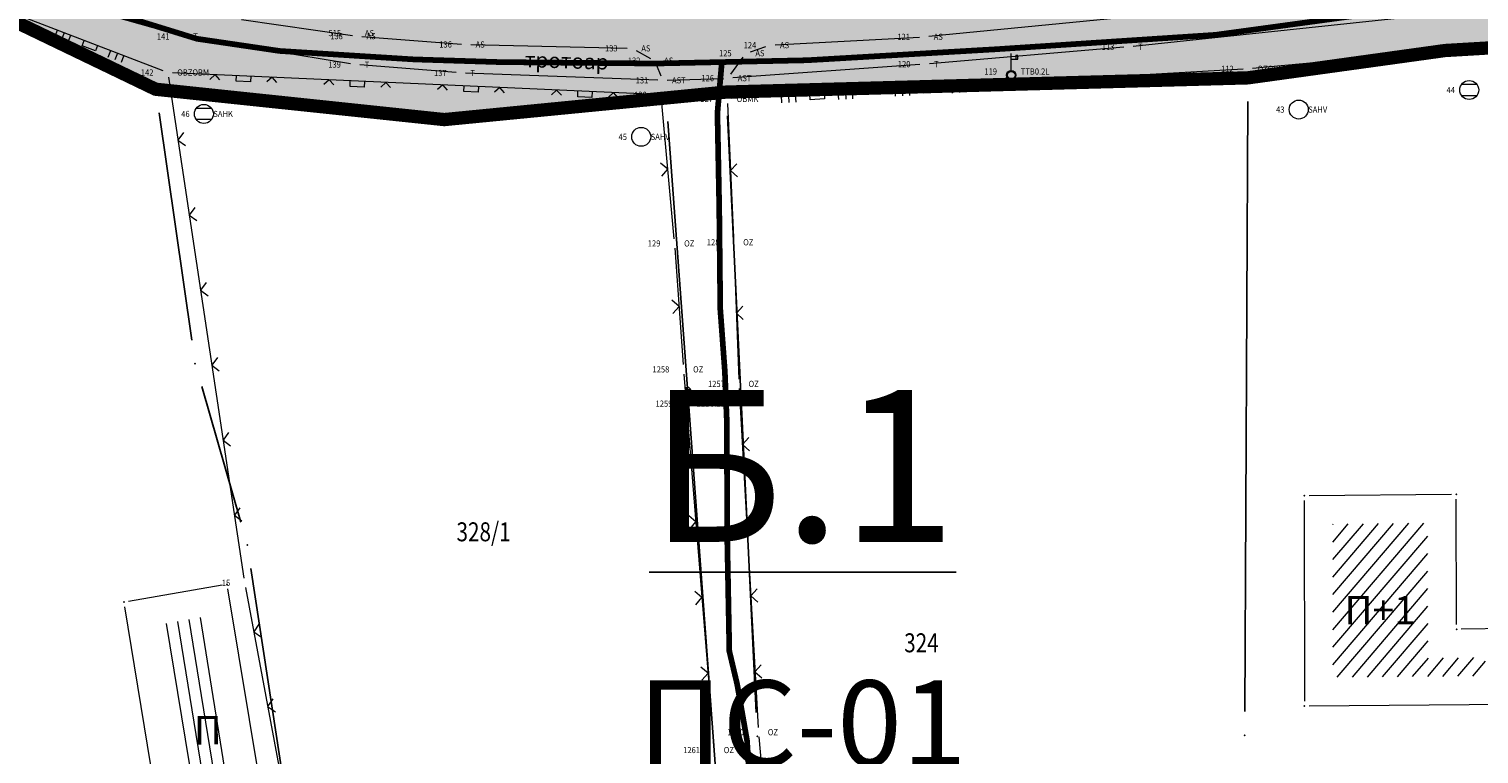
# Model space of a CAD drawing. Units: metres. Extents: x 7 to 1185, y 7 to 807.
# Drawn here: x 116 to 192, y 231 to 269 of the extents above; entities that cross this region are included whole.
import ezdxf
from ezdxf.enums import TextEntityAlignment as Align

# ---------------------------------------------------------------- set-up
doc = ezdxf.new("R2010")
doc.units = ezdxf.units.M
doc.header["$LTSCALE"] = 0.5
for name, color, linetype in [('004_Urb.zone_oznake', 242, 'Continuous'), ('005_Regulaciona linija', 1, 'Continuous'), ('102_G_Parcele_granice', 7, 'Continuous'), ('107_G_Detaljne_tacke_kodovi', 5, 'Continuous'), ('107_G_Detaljne_tacke_oznake', 3, 'Continuous'), ('107_G_Katastarske_tacke', 7, 'Continuous'), ('107_G_Katastarske_tacke_objekti', 7, 'Continuous'), ('110_I-EN_gasovod-Niski pritisak-PE_DN40', 92, 'Continuous'), ('161_Planirano-srafura_javne saobraćajnice', 253, 'Continuous'), ('163_Planirana spratnost', 7, 'Continuous')]:
    doc.layers.add(name, color=color, linetype=linetype)
for name, color, linetype, lineweight in [('102_G_Broj_parcele', 7, 'Continuous', 13), ('104_G_Objekti_granice', 11, 'Continuous', 13), ('106_G_Objekti_srafure', 11, 'Continuous', 13), ('107_G_Detalj_linije', 11, 'Continuous', 13), ('108_G_Geo_tekst', 7, 'Continuous', 13), ('108_G_Topografski_znaci', 11, 'Continuous', 13), ('163_Postojeća spratnost', 7, 'Continuous', 13)]:
    doc.layers.add(name, color=color, linetype=linetype, lineweight=lineweight)
doc.styles.add('oznake', font='yusimc.shx')
doc.styles.add('Tahoma', font='tahoma.ttf')

# ---------------------------------------------------------------- blocks, each defined once
blk = doc.blocks.new('L12')
at = {"linetype": 'Continuous'}
for p, q in [((-0.175, 0.175), (0, 0)), ((0, 0), (0.175, 0.175))]:
    blk.add_line(p, q, dxfattribs=at)
blk = doc.blocks.new('L18')
at = {"linetype": 'Continuous'}
for p, q in [((-0.9375, 0.1875), (-0.9375, 0)), ((-0.75, 0), (-0.75, 0.1875)), ((-0.5625, 0.1875), (-0.5625, 0)), ((-0.1875, 0.15), (0.1875, 0.15)), ((-0.1875, 0), (-0.1875, 0.15)), ((0.1875, 0.15), (0.1875, 0)), ((0.5625, 0.1875), (0.5625, 0)), ((0.75, 0), (0.75, 0.1875)), ((0.9375, 0.1875), (0.9375, 0))]:
    blk.add_line(p, q, dxfattribs=at)
blk = doc.blocks.new('L22')
at = {"linetype": 'Continuous'}
for p, q in [((-0.881, 0.131), (-0.75, 0)), ((-0.75, 0), (-0.618, 0.131)), ((-0.187, 0.15), (0.188, 0.15)), ((-0.187, 0), (-0.187, 0.15)), ((0.188, 0.15), (0.188, 0)), ((0.619, 0.131), (0.75, 0)), ((0.75, 0), (0.882, 0.131))]:
    blk.add_line(p, q, dxfattribs=at)
blk = doc.blocks.new('T514')
at = {"linetype": 'Continuous'}
for p, q in [((0, 0.5), (0, 2.3)), ((0, 1.7), (0.7, 1.7)), ((0.5, 2.1), (0.5, 1.7)), ((0.7, 2.1), (0.5, 2.1)), ((0.7, 1.7), (0.7, 2.1))]:
    blk.add_line(p, q, dxfattribs=at)
for radius in [0.5, 0.4]:
    blk.add_circle((0, 0), radius, dxfattribs=at)
blk = doc.blocks.new('T457')
at = {"linetype": 'Continuous'}
for p, q in [((0, 0.5), (0, 1.25)), ((0, 1), (0.5, 1)), ((0.5, 1), (0.25, 1.25)), ((0.5, 1), (0.25, 0.75))]:
    blk.add_line(p, q, dxfattribs=at)
for radius in [0.5, 0.43]:
    blk.add_circle((0, 0), radius, dxfattribs=at)
blk = doc.blocks.new('T1')
at = {"linetype": 'Continuous'}
blk.add_point((0, 0), dxfattribs=at)
blk.add_attdef('OZN-TAC', (0, 0), '', height=5)
blk = doc.blocks.new('T388')
at = {"linetype": 'Continuous'}
for p, q in [((-0.8, 0.6), (0.8, 0.6)), ((0.8, -0.6), (-0.8, -0.6))]:
    blk.add_line(p, q, dxfattribs=at)
blk.add_circle((0, 0), 1, dxfattribs=at)
blk = doc.blocks.new('T368')
at = {"linetype": 'Continuous'}
blk.add_circle((0, 0), 1, dxfattribs=at)

msp = doc.modelspace()

# ---------------------------------------------------------------- hatches: boundary and pattern name
at = {"layer": '106_G_Objekti_srafure'}
h = msp.add_hatch(dxfattribs=at)
h.set_pattern_fill('LINE', color=256, scale=6, angle=49.57167, style=0)
h.set_pattern_definition([(49.571666667, (-7526972.55164, -4822427.78414), (-0.45673060196, 0.38909782419), [])])
h.paths.add_polyline_path([(192.213, 234.823), (192.216, 235.338), (192.218, 235.805), (189.19, 235.765), (189.17, 242.882), (184.167, 242.838), (184.174, 234.757)])
h = msp.add_hatch(dxfattribs=at)
h.set_pattern_fill('LINE', color=256, scale=6, angle=279.25056, style=0)
h.set_pattern_definition([(279.2505555556, (-7526972.55164, -4822427.78414), (0.59219685148, 0.096451276052), [])])
h.paths.add_polyline_path([(124.693, 237.929), (122.228, 237.501), (123.755, 228.265), (124.171, 225.75), (126.641, 226.16)])
at = {"layer": '161_Planirano-srafura_javne saobraćajnice'}
h = msp.add_hatch(color=256, dxfattribs=at)
h.dxf.hatch_style = 1
edge = h.paths.add_edge_path(flags=16)
edge.add_line((702.595, 738.59), (697.306, 739.965))
edge.add_line((697.306, 739.965), (680.866, 743.065))
edge.add_line((680.866, 743.065), (675.606, 743.675))
edge.add_line((675.606, 743.675), (674.106, 743.845))
edge.add_line((674.106, 743.845), (662.196, 744.815))
edge.add_line((662.196, 744.815), (654.586, 744.575))
edge.add_line((654.586, 744.575), (633.586, 743.925))
edge.add_line((633.586, 743.925), (626.636, 745.105))
edge.add_line((626.636, 745.105), (626.311, 742.422))
edge.add_line((626.311, 742.422), (619.932, 743.681))
edge.add_line((619.932, 743.681), (619.07, 739.316))
edge.add_line((619.07, 739.316), (625.773, 737.992))
edge.add_line((625.773, 737.992), (625.256, 733.725))
edge.add_line((625.256, 733.725), (608.786, 739.485))
edge.add_line((608.786, 739.485), (592.566, 744.755))
edge.add_line((592.566, 744.755), (578.726, 749.245))
edge.add_line((578.726, 749.245), (572.546, 751.265))
edge.add_line((572.546, 751.265), (568.516, 752.575))
edge.add_line((568.516, 752.575), (547.546, 759.425))
edge.add_line((547.546, 759.425), (540.746, 761.645))
edge.add_line((540.746, 761.645), (529.656, 765.055))
edge.add_line((529.656, 765.055), (525.836, 766.225))
edge.add_line((525.836, 766.225), (506.926, 772.025))
edge.add_line((506.926, 772.025), (495.256, 775.605))
edge.add_line((495.256, 775.605), (486.436, 776.945))
edge.add_line((486.436, 776.945), (477.806, 768.505))
edge.add_line((477.806, 768.505), (465.506, 755.995))
edge.add_line((465.506, 755.995), (455.113, 745.445))
edge.add_line((455.113, 745.445), (452.206, 742.485))
edge.add_line((452.206, 742.485), (438.426, 727.765))
edge.add_line((438.426, 727.765), (431.546, 720.405))
edge.add_line((431.546, 720.405), (418.506, 708.565))
edge.add_line((418.506, 708.565), (415.096, 705.475))
edge.add_line((415.096, 705.475), (409.016, 699.955))
edge.add_line((409.016, 699.955), (403.016, 694.085))
edge.add_line((403.016, 694.085), (398.556, 689.145))
edge.add_line((398.556, 689.145), (395.676, 684.565))
edge.add_line((395.676, 684.565), (401.536, 672.005))
edge.add_line((401.536, 672.005), (409.236, 652.435))
edge.add_line((409.236, 652.435), (415.496, 637.145))
edge.add_line((415.496, 637.145), (418.264, 630.211))
edge.add_arc((422.423, 632.507), 4.75, 208.90427, 258.03359)
edge.add_line((421.438, 627.86), (564.134, 597.616))
edge.add_arc((554.544, 552.371), 46.25, 59.45767, 78.03359, ccw=False)
edge.add_line((578.047, 592.204), (624.255, 564.94))
edge.add_arc((628.447, 572.046), 8.25, 239.45828, 329.45805)
edge.add_line((635.552, 567.853), (665.265, 618.21))
edge.add_arc((597.011, 658.483), 79.25, 329.45744, 335.46409)
edge.add_line((669.105, 625.574), (679.082, 647.431))
edge.add_arc((406.172, 772.01), 300, 335.46409, 349.04879)
edge.add_line((700.709, 715.018), (704.27, 733.422))
edge.add_arc((698.609, 734.442), 5.752, 349.78289, 406.13905)
h.paths.add_polyline_path([(387.596, 371.935), (390.876, 368.305), (392.506, 364.395), (393.106, 354.695), (393.306, 350.165), (394.096, 332.615), (393.936, 329.385), (393.316, 316.245), (392.146, 291.765), (382.546, 290.145), (379.746, 290.075), (365.756, 289.735), (355.696, 289.485), (339.286, 289.085), (323.656, 289.615), (309.336, 290.105), (306.856, 289.945), (294.806, 289.185), (277.866, 288.115), (276.026, 287.725), (265.086, 285.445), (259.016, 284.625), (252.236, 283.475), (242.816, 282.845), (228.796, 281.905), (219.956, 281.665), (216.406, 281.565), (207.366, 281.315), (193.996, 279.045), (191.496, 278.625), (169.266, 276.025), (147.213, 274.683), (146.883, 276.031), (148.396, 293.285), (149.956, 311.085), (152.686, 329.505), (155.626, 348.185), (158.276, 360.815), (162.116, 376.675), (166.986, 395.745), (172.138, 414.529), (177.616, 434.495), (185.039, 457.71), (185.429, 457.962), (186.337, 458.039), (206.626, 442.635), (221.606, 431.915), (234.816, 424.035), (251.386, 414.615), (275.766, 407.765), (296.116, 402.995), (308.396, 398.855), (317.086, 395.665), (334.076, 389.535), (339.086, 387.715), (351.516, 384.265), (354.406, 383.465), (362.606, 381.185), (381.836, 375.745)], flags=16)
edge = h.paths.add_edge_path()
edge.add_line((456.61, 406.152), (456.366, 407.681))
edge.add_line((456.366, 407.681), (456.19, 409.22))
edge.add_line((456.19, 409.22), (456.082, 410.765))
edge.add_line((456.082, 410.765), (456.043, 412.313))
edge.add_line((456.043, 412.313), (455.962, 436.572))
edge.add_line((455.962, 436.572), (455.969, 437.625))
edge.add_line((455.969, 437.625), (455.995, 438.679))
edge.add_line((455.995, 438.679), (456.042, 439.731))
edge.add_line((456.042, 439.731), (456.109, 440.783))
edge.add_line((456.109, 440.783), (459.501, 486.969))
edge.add_line((459.501, 486.969), (465.746, 486.175))
edge.add_line((465.746, 486.175), (465.054, 482.139))
edge.add_line((465.054, 482.139), (464.766, 480.455))
edge.add_line((464.766, 480.455), (463.866, 478.135))
edge.add_line((463.866, 478.135), (462.406, 455.755))
edge.add_line((462.406, 455.755), (460.956, 438.505))
edge.add_line((460.956, 438.505), (461.256, 425.625))
edge.add_line((461.256, 425.625), (461.026, 417.475))
edge.add_line((461.026, 417.475), (461.366, 408.065))
edge.add_line((461.366, 408.065), (463.256, 401.625))
edge.add_line((463.256, 401.625), (464.936, 390.745))
edge.add_line((464.936, 390.745), (459.346, 389.375))
edge.add_line((459.346, 389.375), (458.095, 388.664))
edge.add_line((458.095, 388.664), (456.865, 388.068))
edge.add_line((456.865, 388.068), (453.166, 386.365))
edge.add_line((453.166, 386.365), (445.323, 383.425))
edge.add_line((445.323, 383.425), (435.906, 379.195))
edge.add_line((435.906, 379.195), (426.936, 375.835))
edge.add_line((426.936, 375.835), (422.326, 374.175))
edge.add_line((422.326, 374.175), (410.536, 369.935))
edge.add_line((410.536, 369.935), (401.226, 368.295))
edge.add_line((401.226, 368.295), (400.496, 363.895))
edge.add_line((400.496, 363.895), (399.786, 352.485))
edge.add_line((399.786, 352.485), (399.566, 331.595))
edge.add_line((399.566, 331.595), (399.106, 314.595))
edge.add_line((399.106, 314.595), (399.296, 299.995))
edge.add_line((399.296, 299.995), (400.186, 293.535))
edge.add_line((400.186, 293.535), (402.966, 293.395))
edge.add_line((402.966, 293.395), (422.456, 297.105))
edge.add_line((422.456, 297.105), (429.456, 298.505))
edge.add_line((429.456, 298.505), (445.686, 301.845))
edge.add_line((445.686, 301.845), (470.106, 306.185))
edge.add_line((470.106, 306.185), (472.696, 306.715))
edge.add_line((472.696, 306.715), (485.786, 309.945))
edge.add_line((485.786, 309.945), (493.706, 312.345))
edge.add_line((493.706, 312.345), (505.026, 315.125))
edge.add_line((505.026, 315.125), (516.826, 318.405))
edge.add_line((516.826, 318.405), (524.306, 321.125))
edge.add_line((524.306, 321.125), (536.376, 325.885))
edge.add_line((536.376, 325.885), (547.116, 329.825))
edge.add_line((547.116, 329.825), (551.056, 331.385))
edge.add_line((551.056, 331.385), (569.147, 338.688))
edge.add_line((569.147, 338.688), (576.043, 342.288))
edge.add_line((576.043, 342.288), (589.316, 349.505))
edge.add_line((589.316, 349.505), (607.386, 360.935))
edge.add_line((607.386, 360.935), (621.706, 368.845))
edge.add_line((621.706, 368.845), (625.986, 370.995))
edge.add_line((625.986, 370.995), (638.096, 377.095))
edge.add_line((638.096, 377.095), (645.286, 380.845))
edge.add_line((645.286, 380.845), (658.726, 386.495))
edge.add_line((658.726, 386.495), (675.786, 392.145))
edge.add_line((675.786, 392.145), (672.026, 400.635))
edge.add_line((672.026, 400.635), (667.686, 407.945))
edge.add_line((667.686, 407.945), (660.506, 416.355))
edge.add_line((660.506, 416.355), (650.976, 425.125))
edge.add_line((650.976, 425.125), (636.216, 436.005))
edge.add_line((636.216, 436.005), (629.296, 442.595))
edge.add_line((629.296, 442.595), (626.186, 445.545))
edge.add_line((626.186, 445.545), (615.846, 450.095))
edge.add_line((615.846, 450.095), (609.706, 452.805))
edge.add_line((609.706, 452.805), (598.606, 456.045))
edge.add_line((598.606, 456.045), (594.856, 457.145))
edge.add_line((594.856, 457.145), (579.622, 461.682))
edge.add_line((579.622, 461.682), (570.956, 464.485))
edge.add_line((570.956, 464.485), (557.486, 469.295))
edge.add_line((557.486, 469.295), (549.756, 471.975))
edge.add_line((549.756, 471.975), (542.996, 473.575))
edge.add_line((542.996, 473.575), (536.806, 475.035))
edge.add_line((536.806, 475.035), (517.766, 478.795))
edge.add_line((517.766, 478.795), (500.586, 482.145))
edge.add_line((500.586, 482.145), (494.006, 483.425))
edge.add_line((494.006, 483.425), (483.106, 485.145))
edge.add_line((483.106, 485.145), (465.746, 486.175))
edge.add_line((465.746, 486.175), (459.501, 486.969))
edge.add_line((459.501, 486.969), (459.492, 487.768))
edge.add_line((459.492, 487.768), (459.35, 488.554))
edge.add_line((459.35, 488.554), (459.007, 489.451))
edge.add_line((459.007, 489.451), (458.492, 490.26))
edge.add_line((458.492, 490.26), (458.015, 490.78))
edge.add_line((458.015, 490.78), (457.454, 491.231))
edge.add_line((457.454, 491.231), (456.82, 491.599))
edge.add_line((456.82, 491.599), (456.194, 491.846))
edge.add_line((456.194, 491.846), (455.524, 492.006))
edge.add_line((455.524, 492.006), (389.824, 502.667))
edge.add_line((389.824, 502.667), (383.355, 503.926))
edge.add_line((383.355, 503.926), (304.613, 521.788))
edge.add_line((304.613, 521.788), (300.002, 522.997))
edge.add_line((300.002, 522.997), (244.476, 538.235))
edge.add_line((244.476, 538.235), (238.015, 541.443))
edge.add_arc((286.513, 651.206), 120, 243.08946, 246.1621, ccw=False)
edge.add_line((232.201, 544.2), (221.836, 549.475))
edge.add_line((221.836, 549.475), (220.646, 550.065))
edge.add_line((220.646, 550.065), (193.906, 563.545))
edge.add_line((193.906, 563.545), (171.706, 574.905))
edge.add_line((171.706, 574.905), (154.606, 583.475))
edge.add_line((154.606, 583.475), (124.529, 598.973))
edge.add_line((124.529, 598.973), (123.205, 599.654))
edge.add_line((123.205, 599.654), (124.296, 603.435))
edge.add_line((124.296, 603.435), (124.641, 604.636))
edge.add_line((124.641, 604.636), (125.24, 604.231))
edge.add_line((125.24, 604.231), (156.398, 588.176))
edge.add_line((156.398, 588.176), (157.347, 587.694))
edge.add_line((157.347, 587.694), (173.718, 579.489))
edge.add_line((173.718, 579.489), (174.196, 579.248))
edge.add_line((174.196, 579.248), (193.035, 569.686))
edge.add_line((193.035, 569.686), (207.736, 562.224))
edge.add_line((207.736, 562.224), (221.532, 555.222))
edge.add_line((221.532, 555.222), (234.464, 548.659))
edge.add_line((234.464, 548.659), (239.143, 546.415))
edge.add_line((239.143, 546.415), (245.756, 544.295))
edge.add_line((245.756, 544.295), (255.919, 540.35))
edge.add_line((255.919, 540.35), (279.725, 533.78))
edge.add_line((279.725, 533.78), (303.532, 527.21))
edge.add_line((303.532, 527.21), (305.498, 526.711))
edge.add_line((305.498, 526.711), (307.482, 526.293))
edge.add_line((307.482, 526.293), (384.464, 508.801))
edge.add_line((384.464, 508.801), (390.625, 507.602))
edge.add_line((390.625, 507.602), (451.064, 497.795))
edge.add_line((451.064, 497.795), (452.271, 497.728))
edge.add_line((452.271, 497.728), (453.344, 497.883))
edge.add_line((453.344, 497.883), (454.243, 498.182))
edge.add_line((454.243, 498.182), (455.08, 498.624))
edge.add_line((455.08, 498.624), (455.914, 499.315))
edge.add_line((455.914, 499.315), (456.679, 500.203))
edge.add_line((456.679, 500.203), (457.248, 501.155))
edge.add_line((457.248, 501.155), (457.522, 501.919))
edge.add_line((457.522, 501.919), (448.226, 529.465))
edge.add_line((448.226, 529.465), (447.709, 531.003))
edge.add_line((447.709, 531.003), (443.35, 543.921))
edge.add_line((443.35, 543.921), (439.367, 555.726))
edge.add_line((439.367, 555.726), (438.196, 558.685))
edge.add_line((438.196, 558.685), (430.466, 575.705))
edge.add_line((430.466, 575.705), (423.616, 596.045))
edge.add_line((423.616, 596.045), (423.049, 597.793))
edge.add_line((423.049, 597.793), (418.594, 609.22))
edge.add_line((418.594, 609.22), (417.377, 612.586))
edge.add_line((417.377, 612.586), (416.977, 613.758))
edge.add_line((416.977, 613.758), (411.666, 624.135))
edge.add_line((411.666, 624.135), (407.056, 633.135))
edge.add_line((407.056, 633.135), (402.186, 647.355))
edge.add_line((402.186, 647.355), (392.786, 668.545))
edge.add_line((392.786, 668.545), (387.176, 677.005))
edge.add_line((387.176, 677.005), (384.036, 677.315))
edge.add_line((384.036, 677.315), (352.736, 656.675))
edge.add_line((352.736, 656.675), (347.146, 653.375))
edge.add_line((347.146, 653.375), (336.786, 648.855))
edge.add_line((336.786, 648.855), (324.136, 645.695))
edge.add_line((324.136, 645.695), (320.419, 645.771))
edge.add_arc((312.25, 722.118), 76.783, 263.95219, 276.10746, ccw=False)
edge.add_line((304.16, 645.762), (298.776, 645.445))
edge.add_line((298.776, 645.445), (282.996, 647.641))
edge.add_arc((286.369, 706.859), 59.313, 253.79411, 266.74019, ccw=False)
edge.add_line((269.815, 649.902), (267.356, 650.335))
edge.add_line((267.356, 650.335), (258.656, 653.895))
edge.add_line((258.656, 653.895), (255.315, 656.57))
edge.add_arc((285.512, 703.136), 55.5, 225.59046, 237.03814, ccw=False)
edge.add_line((246.674, 663.489), (243.036, 666.985))
edge.add_line((243.036, 666.985), (232.326, 677.445))
edge.add_line((232.326, 677.445), (225.256, 684.47))
edge.add_line((225.256, 684.47), (221.908, 687.75))
edge.add_line((221.908, 687.75), (219.991, 689.628))
edge.add_line((219.991, 689.628), (211.386, 695.915))
edge.add_line((211.386, 695.915), (210.766, 696.715))
edge.add_line((210.766, 696.715), (205.876, 702.995))
edge.add_line((205.876, 702.995), (201.346, 711.125))
edge.add_line((201.346, 711.125), (199.776, 713.934))
edge.add_line((199.776, 713.934), (196.416, 721.185))
edge.add_line((196.416, 721.185), (192.996, 728.575))
edge.add_line((192.996, 728.575), (178.666, 756.875))
edge.add_line((178.666, 756.875), (171.436, 760.575))
edge.add_line((171.436, 760.575), (177.336, 776.585))
edge.add_line((177.336, 776.585), (184.356, 762.885))
edge.add_line((184.356, 762.885), (188.316, 759.495))
edge.add_line((188.316, 759.495), (188.026, 755.645))
edge.add_line((188.026, 755.645), (197.326, 734.325))
edge.add_line((197.326, 734.325), (198.636, 731.085))
edge.add_line((198.636, 731.085), (200.926, 725.485))
edge.add_line((200.926, 725.485), (201.956, 722.915))
edge.add_line((201.956, 722.915), (204.514, 717.567))
edge.add_arc((258.64, 743.458), 60, 205.56364, 225.59046)
edge.add_line((216.654, 700.596), (227.345, 690.123))
edge.add_line((227.345, 690.123), (227.876, 689.725))
edge.add_line((227.876, 689.725), (238.955, 679.685))
edge.add_line((238.955, 679.685), (245.204, 672.628))
edge.add_line((245.204, 672.628), (250.523, 667.418))
edge.add_arc((285.629, 703.337), 50.226, 225.65521, 253.4112)
edge.add_line((271.29, 655.202), (272.495, 654.94))
edge.add_line((272.495, 654.94), (279.115, 653.547))
edge.add_arc((284.736, 695.997), 42.821, 262.45724, 265.11567)
edge.add_line((281.09, 653.332), (306.244, 651.099))
edge.add_arc((312.306, 720.042), 69.209, 264.97483, 273.45584)
edge.add_line((316.478, 650.959), (316.956, 651.035))
edge.add_line((316.956, 651.035), (317.132, 651.075))
edge.add_line((317.132, 651.075), (328.526, 653.515))
edge.add_line((328.526, 653.515), (339.656, 657.535))
edge.add_line((339.656, 657.535), (349.576, 662.105))
edge.add_line((349.576, 662.105), (353.536, 664.905))
edge.add_line((353.536, 664.905), (372.946, 678.625))
edge.add_line((372.946, 678.625), (379.856, 684.405))
edge.add_line((379.856, 684.405), (389.336, 692.455))
edge.add_line((389.336, 692.455), (391.426, 697.065))
edge.add_line((391.426, 697.065), (398.636, 706.315))
edge.add_line((398.636, 706.315), (403.616, 716.525))
edge.add_line((403.616, 716.525), (420.756, 733.735))
edge.add_line((420.756, 733.735), (432.906, 745.285))
edge.add_line((432.906, 745.285), (461.486, 769.215))
edge.add_line((461.486, 769.215), (472.806, 780.725))
edge.add_line((472.806, 780.725), (475.326, 783.275))
edge.add_line((475.326, 783.275), (479.386, 787.405))
edge.add_line((479.386, 787.405), (487.216, 794.175))
edge.add_line((487.216, 794.175), (493.146, 787.605))
edge.add_line((493.146, 787.605), (500.026, 785.065))
edge.add_line((500.026, 785.065), (503.106, 783.845))
edge.add_line((503.106, 783.845), (518.946, 779.455))
edge.add_line((518.946, 779.455), (526.306, 777.355))
edge.add_line((526.306, 777.355), (564.046, 766.525))
edge.add_line((564.046, 766.525), (594.596, 759.295))
edge.add_line((594.596, 759.295), (604.506, 756.945))
edge.add_line((604.506, 756.945), (609.926, 755.665))
edge.add_line((609.926, 755.665), (624.486, 753.675))
edge.add_line((624.486, 753.675), (628.456, 753.135))
edge.add_line((628.456, 753.135), (636.956, 751.695))
edge.add_line((636.956, 751.695), (641.586, 751.405))
edge.add_line((641.586, 751.405), (644.526, 751.655))
edge.add_line((644.526, 751.655), (648.616, 752.005))
edge.add_line((648.616, 752.005), (656.716, 752.695))
edge.add_line((656.716, 752.695), (672.666, 751.365))
edge.add_line((672.666, 751.365), (695.716, 746.645))
edge.add_line((695.716, 746.645), (699.566, 745.825))
edge.add_line((699.566, 745.825), (707.866, 744.135))
edge.add_line((707.866, 744.135), (722.386, 740.245))
edge.add_line((722.386, 740.245), (744.156, 734.735))
edge.add_line((744.156, 734.735), (759.486, 731.055))
edge.add_line((759.486, 731.055), (779.128, 725.776))
edge.add_line((779.128, 725.776), (794.072, 722.457))
edge.add_line((794.072, 722.457), (800.246, 721.155))
edge.add_line((800.246, 721.155), (802.103, 720.655))
edge.add_line((802.103, 720.655), (802.658, 720.515))
edge.add_line((802.658, 720.515), (819.229, 716.275))
edge.add_arc((832.96, 770.005), 55.456, 255.66534, 257.91163)
edge.add_line((821.346, 715.778), (844.071, 710.903))
edge.add_line((844.071, 710.903), (844.482, 710.813))
edge.add_line((844.482, 710.813), (852.788, 708.976))
edge.add_line((852.788, 708.976), (858.246, 707.875))
edge.add_line((858.246, 707.875), (862.119, 707.006))
edge.add_arc((862.336, 712.752), 5.75, 267.84478, 303.29268)
edge.add_line((865.492, 707.946), (865.266, 706.285))
edge.add_line((865.266, 706.285), (863.626, 700.945))
edge.add_line((863.626, 700.945), (862.847, 700.191))
edge.add_arc((858.777, 696.129), 5.75, 44.94434, 77.52439)
edge.add_line((860.019, 701.743), (841.886, 705.755))
edge.add_line((841.886, 705.755), (829.796, 708.325))
edge.add_line((829.796, 708.325), (819.006, 710.655))
edge.add_line((819.006, 710.655), (800.366, 715.425))
edge.add_line((800.366, 715.425), (799.429, 715.633))
edge.add_line((799.429, 715.633), (785.739, 718.674))
edge.add_line((785.739, 718.674), (773.067, 721.488))
edge.add_line((773.067, 721.488), (754.876, 725.485))
edge.add_line((754.876, 725.485), (751.946, 726.145))
edge.add_line((751.946, 726.145), (737.826, 729.765))
edge.add_line((737.826, 729.765), (723.076, 733.265))
edge.add_line((723.076, 733.265), (714.836, 735.407))
edge.add_arc((716.58, 729.928), 5.75, 107.65362, 169.04879)
edge.add_line((710.935, 731.02), (707.575, 713.677))
edge.add_arc((406.166, 771.998), 307, 335.46409, 349.04879, ccw=False)
edge.add_line((685.444, 644.512), (675.347, 622.393))
edge.add_arc((601.888, 655.925), 80.75, 329.45744, 335.46409, ccw=False)
edge.add_line((671.434, 614.89), (641.575, 564.284))
edge.add_arc((628.441, 572.034), 15.25, 239.45767, 329.45744, ccw=False)
edge.add_line((620.691, 558.9), (574.484, 586.164))
edge.add_arc((554.538, 552.36), 39.25, 59.45767, 78.03359)
edge.add_line((562.676, 590.757), (429.667, 618.96))
edge.add_arc((428.683, 614.313), 4.75, 78.03359, 165.04925)
edge.add_line((424.093, 615.539), (430.886, 598.315))
edge.add_line((430.886, 598.315), (438.326, 582.485))
edge.add_line((438.326, 582.485), (440.036, 578.835))
edge.add_line((440.036, 578.835), (444.436, 561.235))
edge.add_line((444.436, 561.235), (445.226, 559.275))
edge.add_line((445.226, 559.275), (451.726, 543.655))
edge.add_line((451.726, 543.655), (451.866, 542.825))
edge.add_line((451.866, 542.825), (456.836, 529.795))
edge.add_line((456.836, 529.795), (457.176, 528.325))
edge.add_line((457.176, 528.325), (460.576, 513.755))
edge.add_line((460.576, 513.755), (460.996, 511.955))
edge.add_line((460.996, 511.955), (466.566, 498.317))
edge.add_line((466.566, 498.317), (469.307, 495.175))
edge.add_line((469.307, 495.175), (474.826, 492.565))
edge.add_line((474.826, 492.565), (490.316, 489.795))
edge.add_line((490.316, 489.795), (499.796, 488.935))
edge.add_line((499.796, 488.935), (504.106, 487.935))
edge.add_line((504.106, 487.935), (509.016, 486.785))
edge.add_line((509.016, 486.785), (513.456, 485.755))
edge.add_line((513.456, 485.755), (523.633, 483.799))
edge.add_line((523.633, 483.799), (542.354, 479.543))
edge.add_line((542.354, 479.543), (549.066, 478.065))
edge.add_line((549.066, 478.065), (559.456, 474.795))
edge.add_line((559.456, 474.795), (587.016, 466.165))
edge.add_line((587.016, 466.165), (598.876, 462.395))
edge.add_line((598.876, 462.395), (607.291, 459.878))
edge.add_line((607.291, 459.878), (623.948, 453.733))
edge.add_line((623.948, 453.733), (630.793, 449.868))
edge.add_line((630.793, 449.868), (634.616, 447.695))
edge.add_line((634.616, 447.695), (643.946, 441.625))
edge.add_line((643.946, 441.625), (646.902, 441.267))
edge.add_line((646.902, 441.267), (649.146, 438.945))
edge.add_line((649.146, 438.945), (652.306, 434.225))
edge.add_line((652.306, 434.225), (663.396, 423.605))
edge.add_line((663.396, 423.605), (668.014, 418.52))
edge.add_line((668.014, 418.52), (670.751, 416.489))
edge.add_line((670.751, 416.489), (673.116, 412.932))
edge.add_line((673.116, 412.932), (673.509, 411.266))
edge.add_line((673.509, 411.266), (676.698, 406.033))
edge.add_line((676.698, 406.033), (684.261, 396.005))
edge.add_line((684.261, 396.005), (685.888, 395.129))
edge.add_line((685.888, 395.129), (690.912, 394.264))
edge.add_line((690.912, 394.264), (705.868, 397.187))
edge.add_line((705.868, 397.187), (718.31, 400.7))
edge.add_line((718.31, 400.7), (722.427, 401.904))
edge.add_line((722.427, 401.904), (729.626, 404.815))
edge.add_line((729.626, 404.815), (732.366, 407.535))
edge.add_line((732.366, 407.535), (738.286, 411.645))
edge.add_line((738.286, 411.645), (742.116, 417.005))
edge.add_line((742.116, 417.005), (745.846, 421.215))
edge.add_line((745.846, 421.215), (751.086, 428.425))
edge.add_line((751.086, 428.425), (756.316, 435.995))
edge.add_line((756.316, 435.995), (758.316, 439.065))
edge.add_line((758.316, 439.065), (763.396, 446.865))
edge.add_line((763.396, 446.865), (765.266, 449.875))
edge.add_line((765.266, 449.875), (767.926, 454.155))
edge.add_line((767.926, 454.155), (770.91, 459.616))
edge.add_line((770.91, 459.616), (772.491, 462.288))
edge.add_line((772.491, 462.288), (778.787, 459.924))
edge.add_line((778.787, 459.924), (780.143, 461.28))
edge.add_line((780.143, 461.28), (785.699, 467.853))
edge.add_line((785.699, 467.853), (782.586, 470.153))
edge.add_line((782.586, 470.153), (778.81, 472.373))
edge.add_line((778.81, 472.373), (778.231, 472.635))
edge.add_line((778.231, 472.635), (783.806, 482.705))
edge.add_line((783.806, 482.705), (786.786, 488.065))
edge.add_line((786.786, 488.065), (793.606, 500.335))
edge.add_line((793.606, 500.335), (797.216, 497.855))
edge.add_line((797.216, 497.855), (798.106, 493.495))
edge.add_line((798.106, 493.495), (802.416, 467.435))
edge.add_line((802.416, 467.435), (806.456, 459.165))
edge.add_line((806.456, 459.165), (790.846, 454.705))
edge.add_line((790.846, 454.705), (782.176, 450.205))
edge.add_line((782.176, 450.205), (775.576, 443.405))
edge.add_line((775.576, 443.405), (761.176, 426.365))
edge.add_line((761.176, 426.365), (755.216, 418.415))
edge.add_line((755.216, 418.415), (747.106, 407.595))
edge.add_line((747.106, 407.595), (764.606, 408.895))
edge.add_line((764.606, 408.895), (782.996, 410.005))
edge.add_line((782.996, 410.005), (819.396, 410.415))
edge.add_line((819.396, 410.415), (818.956, 395.895))
edge.add_line((818.956, 395.895), (810.916, 401.335))
edge.add_line((810.916, 401.335), (801.156, 404.035))
edge.add_line((801.156, 404.035), (783.136, 404.205))
edge.add_line((783.136, 404.205), (771.053, 403.196))
edge.add_line((771.053, 403.196), (738.796, 398.025))
edge.add_line((738.796, 398.025), (722.326, 391.325))
edge.add_line((722.326, 391.325), (703.176, 386.795))
edge.add_line((703.176, 386.795), (687.746, 384.295))
edge.add_line((687.746, 384.295), (672.666, 381.619))
edge.add_line((672.666, 381.619), (661.016, 376.925))
edge.add_line((661.016, 376.925), (651.766, 373.075))
edge.add_line((651.766, 373.075), (645.216, 370.325))
edge.add_line((645.216, 370.325), (630.366, 362.385))
edge.add_line((630.366, 362.385), (615.416, 354.605))
edge.add_line((615.416, 354.605), (600.382, 345.746))
edge.add_line((600.382, 345.746), (599.686, 345.285))
edge.add_line((599.686, 345.285), (590.566, 339.875))
edge.add_line((590.566, 339.875), (577.106, 332.795))
edge.add_line((577.106, 332.795), (570.326, 329.235))
edge.add_line((570.326, 329.235), (553.556, 321.775))
edge.add_line((553.556, 321.775), (549.666, 320.215))
edge.add_line((549.666, 320.215), (547.216, 319.225))
edge.add_line((547.216, 319.225), (545.806, 318.235))
edge.add_line((545.806, 318.235), (545.546, 318.055))
edge.add_line((545.546, 318.055), (542.676, 317.115))
edge.add_line((542.676, 317.115), (539.116, 315.935))
edge.add_line((539.116, 315.935), (523.776, 310.735))
edge.add_line((523.776, 310.735), (520.156, 309.505))
edge.add_line((520.156, 309.505), (515.326, 308.465))
edge.add_line((515.326, 308.465), (508.368, 306.477))
edge.add_line((508.368, 306.477), (507.326, 306.155))
edge.add_line((507.326, 306.155), (494.666, 302.505))
edge.add_line((494.666, 302.505), (481.686, 297.875))
edge.add_line((481.686, 297.875), (465.996, 294.945))
edge.add_line((465.996, 294.945), (462.476, 294.495))
edge.add_line((462.476, 294.495), (460.106, 294.195))
edge.add_line((460.106, 294.195), (447.116, 291.555))
edge.add_line((447.116, 291.555), (431.835, 288.051))
edge.add_line((431.835, 288.051), (425.286, 287.045))
edge.add_line((425.286, 287.045), (415.806, 284.885))
edge.add_line((415.806, 284.885), (400.136, 281.325))
edge.add_line((400.136, 281.325), (392.878, 280.931))
edge.add_line((392.878, 280.931), (392.873, 279.709))
edge.add_line((392.873, 279.709), (384.716, 279.375))
edge.add_line((384.716, 279.375), (352.976, 278.135))
edge.add_line((352.976, 278.135), (340.886, 277.665))
edge.add_line((340.886, 277.665), (334.896, 278.015))
edge.add_line((334.896, 278.015), (329.806, 278.315))
edge.add_line((329.806, 278.315), (308.656, 279.545))
edge.add_line((308.656, 279.545), (306.446, 279.675))
edge.add_line((306.446, 279.675), (292.206, 279.125))
edge.add_line((292.206, 279.125), (274.086, 277.325))
edge.add_line((274.086, 277.325), (242.446, 273.995))
edge.add_line((242.446, 273.995), (224.846, 272.195))
edge.add_line((224.846, 272.195), (211.936, 269.225))
edge.add_line((211.936, 269.225), (207.326, 268.815))
edge.add_line((207.326, 268.815), (190.076, 267.795))
edge.add_line((190.076, 267.795), (179.696, 266.355))
edge.add_line((179.696, 266.355), (152.226, 265.605))
edge.add_line((152.226, 265.605), (149.056, 265.295))
edge.add_line((149.056, 265.295), (137.376, 264.155))
edge.add_line((137.376, 264.155), (122.176, 265.755))
edge.add_line((122.176, 265.755), (104.246, 274.395))
edge.add_line((104.246, 274.395), (91.596, 280.708))
edge.add_line((91.596, 280.708), (85.747, 283.395))
edge.add_line((85.747, 283.395), (73.628, 288.877))
edge.add_line((73.628, 288.877), (73.026, 289.149))
edge.add_line((73.026, 289.149), (42.099, 301.039))
edge.add_line((42.099, 301.039), (36.02, 298.367))
edge.add_line((36.02, 298.367), (39.386, 312.625))
edge.add_line((39.386, 312.625), (39.511, 313.036))
edge.add_line((39.511, 313.036), (46.305, 310.472))
edge.add_line((46.305, 310.472), (74.837, 300.034))
edge.add_line((74.837, 300.034), (84.479, 296.347))
edge.add_line((84.479, 296.347), (84.548, 296.051))
edge.add_line((84.548, 296.051), (98.042, 288.957))
edge.add_line((98.042, 288.957), (101.524, 287.244))
edge.add_line((101.524, 287.244), (116.117, 279.714))
edge.add_line((116.117, 279.714), (124.546, 277.404))
edge.add_line((124.546, 277.404), (132.106, 276.16))
edge.add_line((132.106, 276.16), (140.289, 275.775))
edge.add_line((140.289, 275.775), (140.516, 276.975))
edge.add_line((140.516, 276.975), (143.156, 306.515))
edge.add_line((143.156, 306.515), (144.326, 314.355))
edge.add_line((144.326, 314.355), (146.776, 332.285))
edge.add_line((146.776, 332.285), (148.496, 344.925))
edge.add_line((148.496, 344.925), (153.236, 365.965))
edge.add_line((153.236, 365.965), (154.711, 369.078))
edge.add_line((154.711, 369.078), (158.455, 383.238))
edge.add_line((158.455, 383.238), (159.558, 387.277))
edge.add_line((159.558, 387.277), (161.803, 396.949))
edge.add_line((161.803, 396.949), (165.203, 407.531))
edge.add_line((165.203, 407.531), (168.806, 424.675))
edge.add_line((168.806, 424.675), (174.296, 442.855))
edge.add_line((174.296, 442.855), (180.503, 461.468))
edge.add_arc((177.126, 461.809), 3.395, 354.24048, 372.57811)
edge.add_line((180.439, 462.548), (158.496, 479.705))
edge.add_line((158.496, 479.705), (146.216, 490.995))
edge.add_line((146.216, 490.995), (145.206, 492.105))
edge.add_line((145.206, 492.105), (137.046, 500.075))
edge.add_line((137.046, 500.075), (134.306, 502.795))
edge.add_line((134.306, 502.795), (125.196, 511.615))
edge.add_line((125.196, 511.615), (102.884, 534.719))
edge.add_line((102.884, 534.719), (102.376, 535.245))
edge.add_line((102.376, 535.245), (105.196, 542.225))
edge.add_line((105.196, 542.225), (106.849, 540.681))
edge.add_line((106.849, 540.681), (121.833, 524.356))
edge.add_line((121.833, 524.356), (136.816, 508.03))
edge.add_line((136.816, 508.03), (139.886, 504.745))
edge.add_line((139.886, 504.745), (143.015, 501.516))
edge.add_line((143.015, 501.516), (146.874, 497.689))
edge.add_line((146.874, 497.689), (149.445, 495.23))
edge.add_line((149.445, 495.23), (153.054, 491.894))
edge.add_line((153.054, 491.894), (158.632, 486.988))
edge.add_line((158.632, 486.988), (164.354, 482.25))
edge.add_line((164.354, 482.25), (170.705, 477.317))
edge.add_line((170.705, 477.317), (172.876, 475.635))
edge.add_line((172.876, 475.635), (196.206, 458.545))
edge.add_line((196.206, 458.545), (222.228, 438.609))
edge.add_line((222.228, 438.609), (226.541, 435.491))
edge.add_line((226.541, 435.491), (233.346, 432.475))
edge.add_line((233.346, 432.475), (233.084, 431.739))
edge.add_line((233.084, 431.739), (233.406, 431.559))
edge.add_line((233.406, 431.559), (238.242, 428.856))
edge.add_line((238.242, 428.856), (239.115, 428.368))
edge.add_line((239.115, 428.368), (240.277, 430.447))
edge.add_line((240.277, 430.447), (250.906, 424.235))
edge.add_line((250.906, 424.235), (266.986, 416.275))
edge.add_line((266.986, 416.275), (272.159, 414.381))
edge.add_line((272.159, 414.381), (273.52, 414.028))
edge.add_line((273.52, 414.028), (296.593, 408.148))
edge.add_line((296.593, 408.148), (300.648, 407.007))
edge.add_line((300.648, 407.007), (304.641, 405.667))
edge.add_line((304.641, 405.667), (333.863, 395.046))
edge.add_line((333.863, 395.046), (336.2, 394.24))
edge.add_line((336.2, 394.24), (338.563, 393.511))
edge.add_line((338.563, 393.511), (361.192, 386.938))
edge.add_line((361.192, 386.938), (367.257, 385.177))
edge.add_line((367.257, 385.177), (383.821, 380.365))
edge.add_line((383.821, 380.365), (385.245, 379.893))
edge.add_line((385.245, 379.893), (386.629, 379.316))
edge.add_line((386.629, 379.316), (387.981, 378.628))
edge.add_line((387.981, 378.628), (389.082, 377.967))
edge.add_line((389.082, 377.967), (390.234, 377.166))
edge.add_line((390.234, 377.166), (393.656, 375.935))
edge.add_line((393.656, 375.935), (397.057, 372.502))
edge.add_line((397.057, 372.502), (397.695, 372.546))
edge.add_line((397.695, 372.546), (398.321, 372.676))
edge.add_line((398.321, 372.676), (418.316, 378.248))
edge.add_line((418.316, 378.248), (419.819, 378.695))
edge.add_line((419.819, 378.695), (421.326, 379.202))
edge.add_line((421.326, 379.202), (423.029, 379.847))
edge.add_line((423.029, 379.847), (454.999, 392.707))
edge.add_line((454.999, 392.707), (455.761, 393.092))
edge.add_line((455.761, 393.092), (456.447, 393.602))
edge.add_line((456.447, 393.602), (457.036, 394.221))
edge.add_line((457.036, 394.221), (457.511, 394.931))
edge.add_line((457.511, 394.931), (457.843, 395.668))
edge.add_line((457.843, 395.668), (458.052, 396.448))
edge.add_line((458.052, 396.448), (458.133, 397.345))
edge.add_line((458.133, 397.345), (458.052, 398.243))
edge.add_line((458.052, 398.243), (456.61, 406.152))

# ---------------------------------------------------------------- linework, layer by layer
at = {"layer": '005_Regulaciona linija'}
msp.add_lwpolyline([(36.157, 298.44, 0.7, 0.7, 0), (42.095, 301.023, 0.7, 0.7, 0), (73.628, 288.877, 0.7, 0.7, 0), (85.747, 283.395, 0.7, 0.7, 0), (91.596, 280.708, 0.7, 0.7, 0), (104.246, 274.395, 0.7, 0.7, 0), (122.176, 265.755, 0.7, 0.7, 0), (137.376, 264.155, 0.7, 0.7, 0), (149.056, 265.295, 0.7, 0.7, 0), (152.226, 265.605, 0.7, 0.7, 0), (179.696, 266.355, 0.7, 0.7, 0), (190.076, 267.795, 0.7, 0.7, 0), (207.326, 268.815, 0.7, 0.7, 0), (211.936, 269.225, 0.7, 0.7, 0), (224.846, 272.195, 0.7, 0.7, 0), (242.446, 273.995, 0.7, 0.7, 0), (274.086, 277.325, 0.7, 0.7, 0), (292.206, 279.125, 0.7, 0.7, 0), (306.446, 279.675, 0.7, 0.7, 0)], format="xyseb", dxfattribs=at)
at = {"layer": '102_G_Parcele_granice', "linetype": 'Continuous'}
for p, q in [((105.372, 273.852), (121.05, 266.298)), ((206.078, 268.741), (191.324, 267.869)), ((188.838, 267.623), (180.934, 266.527)), ((178.446, 266.321), (153.476, 265.639)), ((123.419, 265.624), (136.133, 264.286)), ((138.62, 264.276), (147.812, 265.174)), ((150.982, 265.483), (150.3, 265.417)), ((179.542, 232.955), (179.69, 265.105)), ((124.078, 252.532), (122.354, 264.518)), ((152.286, 264.356), (153.796, 232.894)), ((149.148, 264.048), (153.504, 204.752)), ((126.66, 242.936), (124.602, 250.094)), ((129.108, 227.941), (127.194, 240.499))]:
    msp.add_line(p, q, dxfattribs=at)
at = {"layer": '104_G_Objekti_granice'}
for p, q in [((190.416, 244.393), (182.916, 244.327)), ((182.666, 244.075), (182.675, 233.495)), ((190.685, 237.535), (190.666, 244.145)), ((120.752, 238.768), (125.679, 239.622)), ((125.966, 239.418), (128.325, 225.172)), ((122.234, 228.267), (120.546, 238.478)), ((193.476, 237.322), (190.936, 237.288)), ((182.926, 233.247), (193.456, 233.333))]:
    msp.add_line(p, q, dxfattribs=at)
at = {"layer": '107_G_Detalj_linije'}
for p, q in [((123.415, 268.606), (116.561, 270.56)), ((122.58, 266.728), (114.939, 269.663)), ((192.195, 269.98), (173.663, 268.015)), ((126.703, 269.424), (132.54, 268.589)), ((162.902, 268.544), (173.007, 269.534)), ((132.435, 267.093), (123.902, 268.497)), ((133.036, 268.535), (138.278, 268.132)), ((138.777, 268.107), (147.004, 267.915)), ((154.806, 268.091), (162.403, 268.506)), ((147.474, 267.791), (148.237, 267.382)), ((152.476, 266.541), (153.116, 267.451)), ((153.498, 267.733), (154.319, 268)), ((173.166, 267.968), (162.926, 267.099)), ((191.852, 267.948), (179.948, 266.853)), ((148.54, 265.474), (123.064, 266.627)), ((138.001, 266.631), (132.931, 267.033)), ((148.623, 266.233), (138.5, 266.602)), ((148.55, 267.032), (148.78, 266.456)), ((179.449, 266.816), (152.524, 265.26)), ((162.428, 267.06), (152.581, 266.355)), ((122.851, 266.391), (126.819, 239.983)), ((149.122, 266.232), (152.082, 266.329)), ((149.485, 257.877), (148.813, 265.214)), ((152.286, 264.996), (152.606, 257.936)), ((149.525, 257.379), (149.96, 251.238)), ((152.626, 257.437), (152.891, 250.473)), ((149.998, 250.739), (151.576, 231.17)), ((152.914, 249.973), (153.901, 232.112)), ((126.902, 239.49), (129.25, 226.951)), ((153.937, 231.613), (156.578, 202.111))]:
    msp.add_line(p, q, dxfattribs=at)
at = {"layer": '110_I-EN_gasovod-Niski pritisak-PE_DN40', "transparency": 33554687, "const_width": 0.3, "flags": 128}
for points in [[(187.766, 269.956), (177.983, 268.621), (166.469, 267.865), (156.49, 267.283), (148.504, 267.111), (140.312, 267.185), (135.772, 267.328), (128.71, 267.772), (124.344, 268.416), (116.11, 270.957)], [(151.995, 267.186), (151.762, 264.506), (151.857, 259.511), (151.912, 254.155), (152.153, 250.879), (152.254, 248.309), (152.283, 241.822), (152.389, 236.132), (152.803, 234.382), (153.321, 231.429), (153.584, 227.112), (154.121, 222.037), (154.523, 217.55), (154.916, 212.205), (154.997, 208.649), (154.824, 206.265), (154.744, 202.344)]]:
    msp.add_lwpolyline(points, dxfattribs=at)

# ---------------------------------------------------------------- block references
at = {"layer": '107_G_Katastarske_tacke'}
for p in [(190.076, 267.795), (122.176, 265.755, 2.4), (179.696, 266.355, 0.4), (152.226, 265.605, 1), (137.376, 264.155, 1.6), (124.256, 251.295, 2.2), (127.006, 241.735, 2), (153.856, 231.645, 1), (179.536, 231.705, 0.6)]:
    msp.add_blockref('T1', p, dxfattribs=at)
at = {"layer": '107_G_Katastarske_tacke_objekti'}
for p in [(149.056, 265.295), (190.666, 244.395), (182.666, 244.325), (125.926, 239.665), (120.506, 238.725), (190.686, 237.285), (182.676, 233.245)]:
    msp.add_blockref('T1', p, dxfattribs=at)
at = {"layer": '108_G_Topografski_znaci'}
for name, p, xscale, yscale, zscale, rotation in [('L18', (118.76, 268.196, 176.553), 1.999999887653656, 1.999999887653656, 1.999999887653656, 158.9908112921966), ('L12', (187.891, 267.583, 174.349), 1.999999887658656, 1.999999887658656, 1.999999887658656, 185.25507176777), ('L22', (126.811, 266.458, 175.626), 1.999999887653656, 1.999999887653656, 1.999999887653656, 177.4078434222931), ('L18', (174.972, 266.557, 174.612), 1.999999887653655, 1.999999887653655, 1.999999887653655, 183.3067390779878), ('L12', (183.908, 267.217, 174.349), 1.999999887658656, 1.999999887658656, 1.999999887658656, 185.25507176777), ('L22', (132.805, 266.186, 175.626), 1.999999887653656, 1.999999887653656, 1.999999887653656, 177.4078434222931), ('L22', (138.799, 265.915, 175.626), 1.999999887653656, 1.999999887653656, 1.999999887653656, 177.4078434222931), ('L18', (162.992, 265.865, 174.612), 1.999999887653655, 1.999999887653655, 1.999999887653655, 183.3067390779878), ('L18', (168.982, 266.211, 174.612), 1.999999887653655, 1.999999887653655, 1.999999887653655, 183.3067390779878), ('L22', (144.793, 265.644, 175.626), 1.999999887653656, 1.999999887653656, 1.999999887653656, 177.4078434222931), ('L18', (157.002, 265.519, 174.612), 1.999999887653655, 1.999999887653655, 1.999999887653655, 183.3067390779878), ('L12', (123.349, 263.076, 176.553), 1.999999887658656, 1.999999887658656, 1.999999887658656, 278.544803834349), ('L12', (149.149, 261.545, 175.694), 1.999999887658656, 1.999999887658656, 1.999999887658656, 95.23484709945387), ('L12', (152.446, 261.466, 175.556), 1.999999887658656, 1.999999887658656, 1.999999887658656, 272.5920067765474), ('L12', (123.943, 259.121, 176.553), 1.999999887658656, 1.999999887658656, 1.999999887658656, 278.544803834349), ('L12', (124.538, 255.165, 176.553), 1.999999887658656, 1.999999887658656, 1.999999887658656, 278.544803834349), ('L12', (149.743, 254.308, 175.694), 1.999999887658656, 1.999999887658656, 1.999999887658656, 94.04980207598655), ('L12', (152.759, 253.955, 175.638), 1.999999887658656, 1.999999887658656, 1.999999887658656, 272.1760637732885), ('L12', (125.132, 251.21, 176.553), 1.999999887658656, 1.999999887658656, 1.999999887658656, 278.544803834349), ('L12', (125.726, 247.254, 176.553), 1.999999887658656, 1.999999887658656, 1.999999887658656, 278.544803834349), ('L12', (150.305, 246.935, 175.793), 1.999999887658656, 1.999999887658656, 1.999999887658656, 94.60961987920622), ('L12', (153.077, 247.033, 175.584), 1.999999887658656, 1.999999887658656, 1.999999887658656, 273.1607662587081), ('L12', (126.321, 243.298, 176.553), 1.999999887658656, 1.999999887658656, 1.999999887658656, 278.544803834349), ('L12', (150.626, 242.948, 175.793), 1.999999887658656, 1.999999887658656, 1.999999887658656, 94.60961987920622), ('L12', (153.297, 243.039, 175.584), 1.999999887658656, 1.999999887658656, 1.999999887658656, 273.1607662587081), ('L12', (150.947, 238.961, 175.793), 1.999999887658656, 1.999999887658656, 1.999999887658656, 94.60961987920622), ('L12', (153.518, 239.046, 175.584), 1.999999887658656, 1.999999887658656, 1.999999887658656, 273.1607662587081), ('L12', (127.34, 237.152, 176.407), 1.999999887658656, 1.999999887658656, 1.999999887658656, 280.6037263580192), ('L12', (151.269, 234.974, 175.793), 1.999999887658656, 1.999999887658656, 1.999999887658656, 94.60961987920622), ('L12', (153.738, 235.052, 175.584), 1.999999887658656, 1.999999887658656, 1.999999887658656, 273.1607662587081), ('L12', (128.076, 233.221, 176.407), 1.999999887658656, 1.999999887658656, 1.999999887658656, 280.6037263580192)]:
    msp.add_blockref(name, p, dxfattribs=dict(at, xscale=xscale, yscale=yscale, zscale=zscale, rotation=rotation))
at = {"layer": '108_G_Topografski_znaci', "xscale": 0.4999999719146641, "yscale": 0.4999999719146641, "zscale": 0.4999999719146641}
for name, p in [('T514', (167.235, 266.49, 175.058)), ('T388', (191.353, 265.716, 174.481)), ('T368', (182.375, 264.683, 174.745)), ('T388', (124.717, 264.453, 176.558)), ('T368', (147.749, 263.246, 175.85)), ('T457', (150.117, 249.433, 175.766))]:
    msp.add_blockref(name, p, dxfattribs=at)

# ---------------------------------------------------------------- texts
at = {"layer": '004_Urb.zone_oznake', "transparency": 33554687, "insert": (148.163, 249.897), "char_height": 8, "attachment_point": 1, "style": 'Tahoma'}
msp.add_mtext_dynamic_manual_height_columns('\\pt112;{\\fTahoma|b0|i0|c204|p34;\\LБ\\fTahoma|b0|i0|c238|p34;.1}', width=16.91702, gutter_width=12.5, heights=[0], dxfattribs=at)
at = {"layer": '102_G_Broj_parcele', "linetype": 'Continuous', "width": 0.8}
for s, p in [('328/1', (139.446, 242.425)), ('324', (162.506, 236.575))]:
    msp.add_text(s, height=1, dxfattribs=at).set_placement(p, align=Align.MIDDLE_CENTER)
at = {"layer": '107_G_Detaljne_tacke_kodovi', "style": 'oznake', "width": 0.9}
for s, p in [('AS', (133.195, 268.715, 175.947)), ('T', (124.155, 268.537, 176.382)), ('AS', (133.287, 268.554, 175.93)), ('AS', (139.027, 268.113, 175.734)), ('AS', (147.754, 267.91, 175.405)), ('AS', (155.056, 268.077, 175.199)), ('AS', (163.153, 268.52, 174.966)), ('T', (173.915, 267.989, 174.742)), ('AS', (148.957, 267.264, 175.447)), ('AS', (153.76, 267.655, 175.223)), ('OBZOBM', (123.314, 266.639, 176.553)), ('T', (133.182, 267.053, 176.083)), ('T', (138.75, 266.611, 175.871)), ('AST', (152.832, 266.337, 175.362)), ('T', (163.177, 267.077, 175.098)), ('TTB0.2L', (167.735, 266.69, 175.058)), ('OZOBM', (180.199, 266.83, 174.612)), ('AST', (149.373, 266.224, 175.446)), ('OBZP', (149.29, 265.463, 175.626)), ('OBMK', (152.775, 265.245, 175.556)), ('SAHK', (125.217, 264.453, 176.558)), ('SAHV', (182.875, 264.683, 174.745)), ('SAHV', (148.249, 263.246, 175.85)), ('OZ', (150.008, 257.628, 175.694)), ('OZ', (153.117, 257.686, 175.638)), ('OZ', (150.478, 250.988, 175.793)), ('OZ', (153.401, 250.223, 175.584)), ('EEB0.25D', (150.64, 249.184, 175.766)), ('OZ', (154.414, 231.862, 175.478)), ('OZ', (152.096, 230.921, 175.553))]:
    msp.add_text(s, height=0.325, dxfattribs=at).set_placement(p, align=Align.MIDDLE_LEFT)
at = {"layer": '107_G_Detaljne_tacke_oznake', "style": 'oznake', "width": 0.9}
for s, p in [('515', (131.945, 268.715, 175.947)), ('141', (122.905, 268.537, 176.382)), ('138', (132.037, 268.554, 175.93)), ('136', (137.777, 268.113, 175.734)), ('133', (146.504, 267.91, 175.405)), ('124', (153.806, 268.077, 175.199)), ('121', (161.903, 268.52, 174.966)), ('113', (172.665, 267.989, 174.742)), ('106', (191.351, 267.971, 174.349)), ('132', (147.707, 267.264, 175.447)), ('125', (152.51, 267.655, 175.223)), ('142', (122.064, 266.639, 176.553)), ('139', (131.932, 267.053, 176.083)), ('137', (137.5, 266.611, 175.871)), ('126', (151.582, 266.337, 175.362)), ('120', (161.927, 267.077, 175.098)), ('119', (166.485, 266.69, 175.058)), ('112', (178.949, 266.83, 174.612)), ('131', (148.123, 266.224, 175.446)), ('44', (190.603, 265.716, 174.481)), ('130', (148.04, 265.463, 175.626)), ('127', (151.525, 265.245, 175.556)), ('46', (123.967, 264.453, 176.558)), ('43', (181.625, 264.683, 174.745)), ('45', (146.999, 263.246, 175.85)), ('129', (148.758, 257.628, 175.694)), ('128', (151.867, 257.686, 175.638)), ('1258', (149.228, 250.988, 175.793)), ('1257', (152.151, 250.223, 175.584)), ('1259', (149.39, 249.184, 175.766)), ('15', (126.106, 239.736, 176.407)), ('1260', (153.164, 231.862, 175.478)), ('1261', (150.846, 230.921, 175.553))]:
    msp.add_text(s, height=0.325, dxfattribs=at).set_placement(p, align=Align.MIDDLE_RIGHT)
at = {"layer": '108_G_Geo_tekst', "style": 'Tahoma'}
msp.add_text('тротоар', height=0.8, rotation=358.22828, dxfattribs=at).set_placement((141.606, 266.922))
at = {"layer": '163_Planirana spratnost', "insert": (156.242, 228.591), "char_height": 4.5, "width": 29.73838, "attachment_point": 5, "style": 'Tahoma'}
msp.add_mtext('{\\fTahoma|b0|i0|c204|p34;ПС-01 (П+1+Пк)}', dxfattribs=at)
at = {"layer": '163_Postojeća spratnost', "style": 'Tahoma'}
for s, p in [('П+1', (184.788, 237.539)), ('П', (124.185, 231.211))]:
    msp.add_text(s, height=1.5, rotation=0.17745, dxfattribs=at).set_placement(p)

doc.saveas('drawing.dxf')
